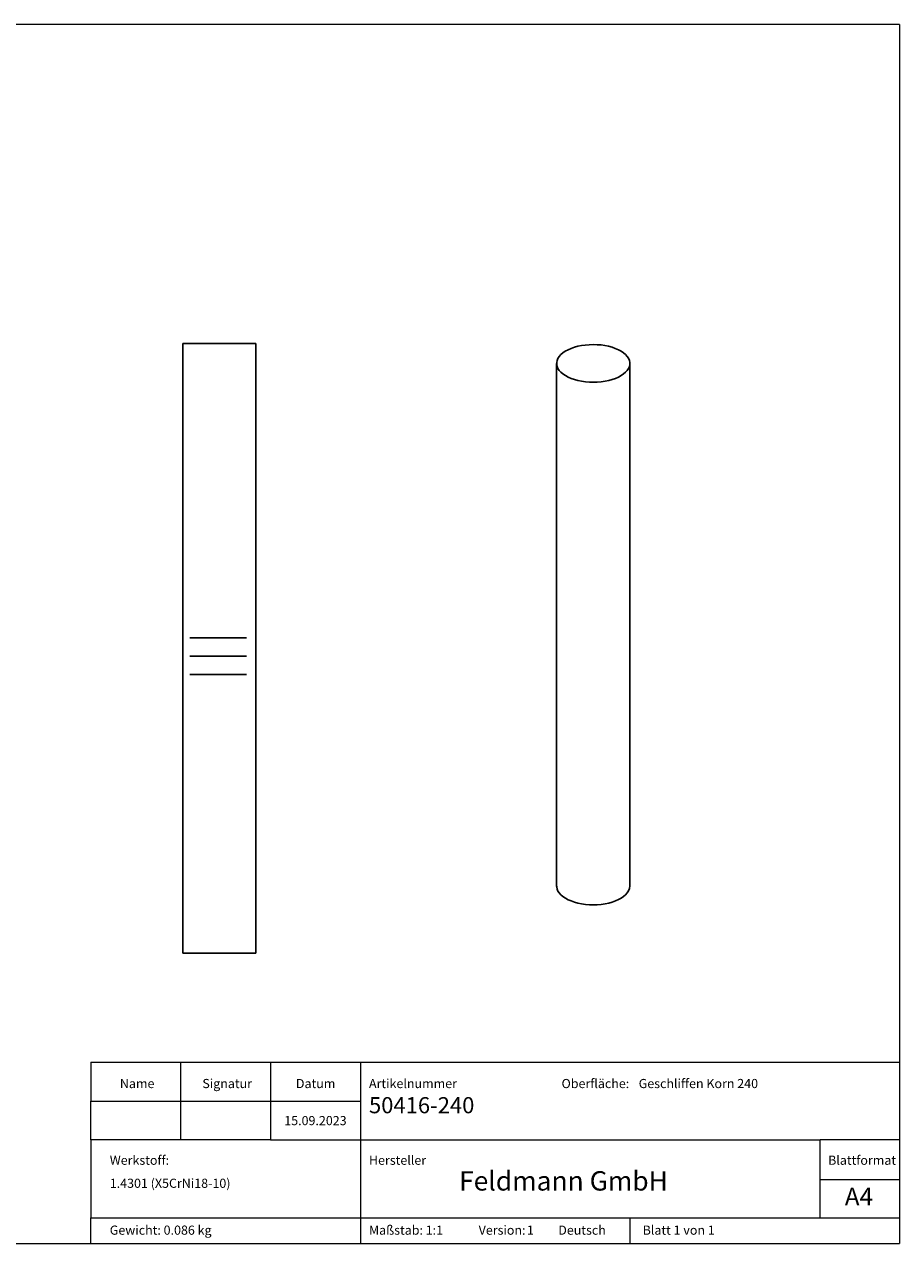
# Model space of a CAD drawing. Units: millimetres. Extents: x 5 to 292, y 5 to 205.
# Drawn here: x 149 to 292, y 5 to 205 of the extents above; entities that cross this region are included whole.
import ezdxf

# ---------------------------------------------------------------- set-up
doc = ezdxf.new("R2010")
doc.units = ezdxf.units.MM
for name, color, linetype in [('FORMAT', 7, 'Continuous'), ('HERSTELLER_HINTER_BILD', 7, 'Continuous'), ('SCHRIFTFELD_DEUTSCH', 7, 'Continuous')]:
    doc.layers.add(name, color=color, linetype=linetype)
doc.styles.add('SLDTEXTSTYLE0', font='TXT', dxfattribs={"width": 0.75})
doc.styles.add('SLDTEXTSTYLE1', font='TXT', dxfattribs={"width": 0.692308})

msp = doc.modelspace()

# ---------------------------------------------------------------- linework, layer by layer
at = {"color": 7, "linetype": 'Continuous', "lineweight": 18}
for p, q in [((292, 205), (5, 205)), ((292, 205), (292, 5)), ((159.4, 34.75), (174.13, 34.75)), ((159.4, 34.75), (159.4, 28.38)), ((174.13, 34.75), (188.86, 34.75)), ((174.13, 22), (174.13, 34.75)), ((188.86, 34.75), (203.6, 34.75)), ((188.86, 34.75), (188.86, 22)), ((203.6, 34.75), (292, 34.75)), ((203.6, 34.75), (203.6, 5)), ((159.4, 28.38), (174.13, 28.38)), ((159.4, 22), (159.4, 28.38)), ((174.13, 28.38), (188.86, 28.38)), ((188.86, 28.38), (203.6, 28.38)), ((174.13, 22), (159.4, 22)), ((159.4, 22), (159.4, 9.25)), ((188.86, 22), (174.13, 22)), ((188.86, 22), (203.6, 22)), ((203.6, 22), (279, 22)), ((292, 22), (279, 22)), ((279, 15.49), (279, 22)), ((279, 9.25), (279, 15.49)), ((292, 15.49), (279, 15.49)), ((159.4, 9.25), (292, 9.25)), ((159.4, 5), (159.4, 9.25)), ((247.8, 5), (247.8, 9.25)), ((5, 5), (292, 5))]:
    msp.add_line(p, q, dxfattribs=at)
at = {"color": 7, "linetype": 'Continuous', "lineweight": 25}
for p, q in [((174.46, 152.64), (174.46, 52.64)), ((186.46, 152.64), (174.46, 152.64)), ((186.46, 52.64), (186.46, 152.64)), ((235.77, 149.39), (235.77, 63.67)), ((247.77, 63.67), (247.77, 149.39)), ((186.46, 52.64), (174.46, 52.64))]:
    msp.add_line(p, q, dxfattribs=at)
at = {"color": 7, "linetype": 'Continuous', "lineweight": 25, "flags": 128}
for points in [[(247.08, 147.94), (246.74, 147.66), (246.35, 147.39), (245.91, 147.15), (245.41, 146.93), (244.87, 146.74), (244.3, 146.58), (243.7, 146.46), (243.07, 146.37), (242.43, 146.32), (241.78, 146.3), (241.13, 146.31), (240.49, 146.37), (239.87, 146.46), (239.26, 146.58), (238.69, 146.74), (238.15, 146.92), (237.65, 147.14), (237.21, 147.38), (236.81, 147.65), (236.48, 147.93), (236.2, 148.24), (235.99, 148.55), (235.85, 148.88), (235.78, 149.21), (235.78, 149.55), (235.85, 149.88), (235.99, 150.21), (236.19, 150.53), (236.46, 150.83), (236.8, 151.12), (237.19, 151.38), (237.64, 151.63), (238.13, 151.84), (238.67, 152.03), (239.24, 152.19), (239.84, 152.31), (240.47, 152.4), (241.11, 152.46), (241.76, 152.48), (242.41, 152.46), (243.05, 152.41), (243.68, 152.32), (244.28, 152.19), (244.85, 152.04), (245.39, 151.85), (245.89, 151.63), (246.34, 151.39), (246.73, 151.13), (247.07, 150.84), (247.34, 150.54), (247.55, 150.22), (247.69, 149.89), (247.76, 149.56), (247.76, 149.23), (247.69, 148.89), (247.56, 148.57), (247.35, 148.25), (247.08, 147.94)], [(247.08, 62.23), (246.74, 61.94), (246.35, 61.67), (245.91, 61.43), (245.41, 61.21), (244.87, 61.03), (244.3, 60.87), (243.7, 60.74), (243.07, 60.65), (242.43, 60.6), (241.78, 60.58), (241.13, 60.6), (240.49, 60.65), (239.87, 60.74), (239.26, 60.86), (238.69, 61.02), (238.15, 61.21), (237.65, 61.42), (237.21, 61.67), (236.81, 61.93), (236.48, 62.22), (236.2, 62.52), (235.99, 62.84), (235.85, 63.16), (235.78, 63.5), (235.77, 63.67)]]:
    msp.add_lwpolyline(points, dxfattribs=at)
at = {"color": 7, "linetype": 'Continuous', "lineweight": 25}
msp.add_arc((245.73, 63.76), 2.04, 311.2332, 357.4049, dxfattribs=at)
at = {"layer": 'FORMAT'}
for p, q in [((175.63, 104.37), (184.93, 104.37)), ((175.63, 101.37), (184.93, 101.37)), ((175.63, 98.37), (184.93, 98.37))]:
    msp.add_line(p, q, dxfattribs=at)

# ---------------------------------------------------------------- texts
at = {"color": 7, "linetype": 'Continuous', "lineweight": 0, "style": 'SLDTEXTSTYLE0'}
for s, insert, char_height, attachment_point in [('50416-240', (205, 29.03), 2.646, 1), ('15.09.2023', (196.22, 25.93), 1.5, 2), ('A4', (283.02, 14.18), 2.91, 1), ('1', (230.89, 7.96), 1.5, 1)]:
    msp.add_mtext(s, dxfattribs=dict(at, insert=insert, char_height=char_height, attachment_point=attachment_point))
at = {"layer": 'HERSTELLER_HINTER_BILD', "color": 7, "insert": (219.77, 16.88), "char_height": 3.175, "attachment_point": 1, "style": 'SLDTEXTSTYLE0'}
msp.add_mtext('Feldmann GmbH', dxfattribs=at)
at = {"layer": 'SCHRIFTFELD_DEUTSCH', "color": 7, "char_height": 1.5}
for s, insert, attachment_point, style in [('Name', (166.99, 32.01), 2, 'SLDTEXTSTYLE0'), ('Signatur', (181.75, 32.01), 2, 'SLDTEXTSTYLE0'), ('Datum', (196.25, 32.01), 2, 'SLDTEXTSTYLE0'), ('Artikelnummer', (205, 32.01), 1, 'SLDTEXTSTYLE0'), ('Oberfläche:', (236.57, 32.01), 1, 'SLDTEXTSTYLE0'), ('Werkstoff:', (162.5, 19.43), 1, 'SLDTEXTSTYLE0'), ('Hersteller', (205, 19.43), 1, 'SLDTEXTSTYLE0'), ('Blattformat', (280.28, 19.43), 1, 'SLDTEXTSTYLE0'), ('1.4301 (X5CrNi18-10)', (162.5, 15.65), 1, 'SLDTEXTSTYLE0'), ('Gewicht: 0.086 kg', (162.5, 7.96), 1, 'SLDTEXTSTYLE0'), ('Maßstab: 1:1', (205, 7.96), 1, 'SLDTEXTSTYLE0'), ('Version:', (222.98, 7.96), 1, 'SLDTEXTSTYLE0'), ('Deutsch', (239.93, 7.96), 2, 'SLDTEXTSTYLE0'), ('Blatt 1 von 1', (249.87, 7.96), 1, 'SLDTEXTSTYLE1')]:
    msp.add_mtext(s, dxfattribs=dict(at, insert=insert, attachment_point=attachment_point, style=style))
at = {"layer": 'SCHRIFTFELD_DEUTSCH', "insert": (249.22, 32.01), "char_height": 1.5, "attachment_point": 1, "style": 'SLDTEXTSTYLE0'}
msp.add_mtext('Geschliffen Korn 240', dxfattribs=at)

doc.saveas('drawing.dxf')
